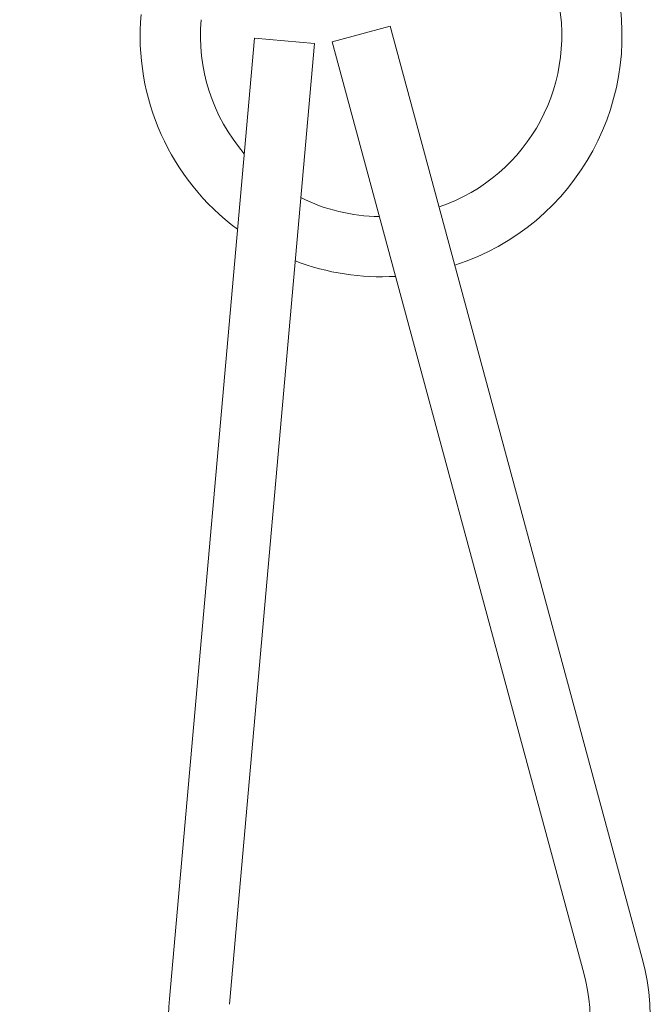
# Model space of a CAD drawing. Extents: x 114 to 533, y -76 to 21.
# Drawn here: x 250 to 250, y -8 to -8 of the extents above; entities that cross this region are included whole.
import ezdxf

# ---------------------------------------------------------------- set-up
doc = ezdxf.new("R2010")
doc.units = 0
doc.header["$MEASUREMENT"] = 0
doc.layers.get('0').update_dxf_attribs({"linetype": 'CONTINUOUS', "lineweight": 15})
doc.layers.get('DEFPOINTS').update_dxf_attribs({"linetype": 'CONTINUOUS'})
doc.layers.add('Text', color=7, linetype='CONTINUOUS')
doc.styles.add('ROMAND', font='romand.shx', dxfattribs={"oblique": 15})
doc.dimstyles.new('ROMAND', dxfattribs={"dimscale": 9, "dimtxt": 0.125, "dimasz": 0.125, "dimexe": 0.0625, "dimexo": 0.0625, "dimgap": 0.09, "dimtad": 0, "dimtih": 1, "dimtoh": 1, "dimdec": 3, "dimzin": 0, "dimdsep": 46, "dimlunit": 4, "dimtxsty": 'ROMAND', "dimcen": 0, "dimadec": 0, "dimazin": 0, "dimtfac": 1, "dimtdec": 3, "dimtofl": 0, "dimtmove": 0, "dimatfit": 3, "dimfxl": 0, "dimtolj": 1, "dimtzin": 0, "dimarcsym": 0})

# ---------------------------------------------------------------- blocks, each defined once
blk = doc.blocks.new('*D45')
at = {"layer": 'DEFPOINTS', "color": 0}
for p in [(250.1235883680424, -6.319971479450061), (249.8376664492756, -6.73015272764215)]:
    blk.add_point(p, dxfattribs=at)
at = {"layer": 'Text', "color": 0, "lineweight": -2}
for p, q in [((247.8265915779874, -9.615224304073308), (249.5160042906628, -7.191606631858534)), ((247.2640915779874, -9.615224304073308), (247.8265915779874, -9.615224304073308))]:
    blk.add_line(p, q, dxfattribs=at)
at = {"layer": 'Text', "color": 0}
blk.add_solid([(249.4390953066267, -7.137996272089737), (249.5929132746989, -7.245216991627345), (249.8376664492756, -6.73015272764215)], dxfattribs=at)
at = {"layer": 'Text', "color": 0, "insert": (243.6919039953767, -9.615224304073308), "char_height": 0.5625, "attachment_point": 5, "style": 'ROMAND'}
blk.add_mtext('\\A1;3x AXIS\\PSELF LEVELING\\PPLUMBERIZER', dxfattribs=at)

msp = doc.modelspace()

# ---------------------------------------------------------------- linework, layer by layer
at = {"linetype": 'Continuous'}
for p, q in [((250.2285157535179, -7.788250081273191), (250.1983510367577, -7.796414171104971)), ((250.2285157535179, -7.788250081273191), (250.3591411908261, -8.270885549435263)), ((250.1580686622269, -7.794465644304125), (250.113969457939, -8.292517107690344)), ((250.1891968786884, -7.797221844572164), (250.1450976744007, -8.295273307958325)), ((250.1891968786884, -7.797221844572164), (250.1580686622269, -7.794465644304125)), ((250.1983510367577, -7.796414171104971), (250.3289764740659, -8.279049639266987))]:
    msp.add_line(p, q, dxfattribs=at)
for centre, radius, start, end in [((250.223782589023, -7.793134695639992), 0.125, 287.8243777332734, 15.14429756376838), ((250.223782589023, -7.793134695639992), 0.09375, 288.7187529966944, 15.14429756377154), ((250.223782589023, -7.793134695639992), 0.125, 174.9400286933243, 233.4249070064041), ((250.223782589023, -7.793134695639992), 0.09375, 174.9400286933243, 220.75603714031), ((250.223782589023, -7.793134695639992), 0.09375, 243.6166454241694, 269.4212437743129), ((250.223782589023, -7.793134695639992), 0.125, 249.1136285913178, 273.4177591409737), ((250.2384823237855, -8.303541908762327), 0.125, 287.8243777332734, 15.14429756376838), ((250.2384823237855, -8.303541908762327), 0.09375, 288.7187529966944, 15.14429756377154), ((250.2384823237855, -8.303541908762327), 0.125, 174.9400286933243, 233.4249070064041)]:
    msp.add_arc(centre, radius, start, end, dxfattribs=at)

# ---------------------------------------------------------------- dimensions: what is measured, and where the dimension line sits
at = {"layer": 'Text'}
dim = msp.add_diameter_dim_2p(p1=(250.1235883680424, -6.319971479450061), p2=(249.8376664492756, -6.73015272764215), text='3x AXIS\\PSELF LEVELING\\PPLUMBERIZER', dimstyle='ROMAND', override={"dimscale": 4.5}, dxfattribs=at)
dim.commit()
dim.dimension.update_dxf_attribs({"geometry": '*D45', "text_midpoint": (243.6919039953767, -9.615224304073308), "dimtype": 163})

doc.saveas('drawing.dxf')
